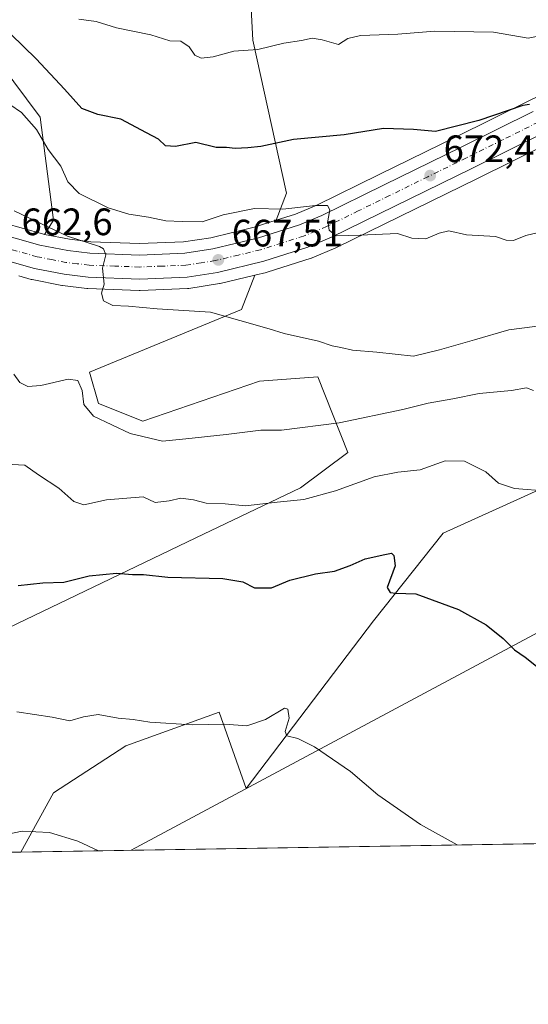
# Model space of a CAD drawing. Units: metres. Extents: x 610971 to 614428, y 4722381 to 4724750.
# Drawn here: x 613462 to 613596, y 4722381 to 4722640 of the extents above; entities that cross this region are included whole.
import ezdxf

# ---------------------------------------------------------------- set-up
doc = ezdxf.new("R2010")
doc.units = ezdxf.units.M
doc.header["$MEASUREMENT"] = 0
doc.linetypes.add('DGN Style 4', pattern=[2.6384748266838614, 1.318413404963828, -0.6592067024819142, 0.001648016756204785, -0.6592067024819142])
for name, color, linetype, lineweight in [('Arbolado forestal CxS', 92, 'Continuous', 0), ('Carretera de calzada única Cxs', 7, 'Continuous', 13), ('Carretera de calzada única eje', 7, 'DGN Style 4', 0), ('Comarca CxS', 21, 'Continuous', 0), ('Comunidad Autónoma CxS', 142, 'Continuous', 0), ('Cultivos herbáceos CxS', 92, 'Continuous', 0), ('Curva de nivel maestra', 30, 'Continuous', 30), ('Curva de nivel normal', 30, 'Continuous', 0), ('Matorral CxS', 135, 'Continuous', 0), ('Municipio CxS', 4, 'Continuous', 0), ('Núcleo urbano CxS', 7, 'Continuous', 0), ('Provincia CxS', 1, 'Continuous', 0), ('Punto de cota en terreno', 7, 'Continuous', 0), ('Roquedo CxS', 135, 'Continuous', 0), ('Rótulo de punto de cota en terreno', 7, 'Continuous', 0), ('Tendido', 6, 'Continuous', 0)]:
    doc.layers.add(name, color=color, linetype=linetype, lineweight=lineweight)
doc.styles.add('Style-Arial', font='txt')

# ---------------------------------------------------------------- blocks, each defined once
blk = doc.blocks.new('*U15')
at = {"layer": 'Arbolado forestal CxS', "color": 92, "linetype": 'Continuous', "lineweight": 0}
for points in [[(613619.2846999997, 4722684.405900001, 689.8050999999978), (613515.9550999999, 4722692.629899999, 692.5801000000065), (613521.3819000004, 4722675.980900001, 689.6625000000058), (613523.5443000002, 4722634.1711, 680.9937000000064), (613532.3929000003, 4722593.954299999, 671.9440999999933), (613529.6621000003, 4722586.8519, 669.9689000000071), (613523.9524999997, 4722585.031500001, 669.4075000000012), (613512.5377000002, 4722582.285499999, 668.7770000000019), (613505.4402999999, 4722581.181100001, 668.6423000000068), (613493.8849, 4722580.732100001, 667.954700000002), (613481.1083000004, 4722581.183499999, 666.9563000000053), (613475.5431000004, 4722581.874500001, 666.0432000000001), (613468.9907000001, 4722583.1545, 664.684500000003), (613471.3349000001, 4722586.9067, 666.7633999999962), (613467.8123000005, 4722613.924699999, 671.0675000000047), (613457.2445, 4722628.021700001, 671.7633999999962), (613436.1096999999, 4722642.117699999, 672.1137000000017), (613446.9139, 4722713.9033, 695.8564999999944), (613457.4565000003, 4722789.1547, 715.4554999999964)], [(613462.1926999995, 4722572.2733, 663.091499999995), (613465.4924999997, 4722571.3509, 663.4339000000036), (613465.7204999998, 4722571.296700001, 663.4572000000044), (613473.5198999997, 4722569.7611, 664.203800000003), (613473.7027000004, 4722569.7327, 664.221000000005), (613480.0226999996, 4722568.9527, 664.7863000000071), (613480.2814999997, 4722568.9321, 664.8077000000048), (613493.8015000002, 4722568.442100001, 665.882500000007), (613493.9101, 4722568.440099999, 665.890400000004), (613494.0280999999, 4722568.442500001, 665.8989000000003), (613506.4681000002, 4722568.932499999, 666.749299999996), (613506.8142999997, 4722568.9663, 666.7716999999975), (613514.8227000004, 4722570.220899999, 667.184500000003), (613515.0299000005, 4722570.262900001, 667.1993999999977), (613524.1228999998, 4722572.444300001, 668.0381999999954), (613520.6505000005, 4722563.412500001, 665.9208000000071), (613480.7273000004, 4722546.9669, 661.3050999999978), (613483.0762999998, 4722538.743899999, 660.7636999999959), (613494.7581000002, 4722534.111099999, 661.1055000000051), (613525.3472999996, 4722544.616699999, 663.4443000000028), (613540.6120999996, 4722545.7915, 664.1701999999932), (613548.4879000002, 4722525.920700001, 658.3368999999948), (613536.1079000002, 4722516.582699999, 656.4983999999968), (613508.5966999996, 4722503.518100001, 653.3316999999952), (613454.8945000004, 4722477.659700001, 647.6300999999949)]]:
    blk.add_polyline3d(points, dxfattribs=at)
blk = doc.blocks.new('*U21')
at = {"layer": 'Matorral CxS', "color": 135, "linetype": 'Continuous', "lineweight": 0}
blk.add_polyline3d([(613534.7663000004, 4722588.4793, 670.4149999999936), (613529.6621000003, 4722586.8519, 669.9689000000071), (613532.3929000003, 4722593.954299999, 671.9440999999933), (613523.5443000002, 4722634.1711, 680.9937000000064), (613521.3819000004, 4722675.980900001, 689.6625000000058), (613515.9550999999, 4722692.629899999, 692.5801000000065), (613619.2846999997, 4722684.405900001, 689.8050999999978), (613625.6195, 4722660.7501, 685.3273999999947), (613631.9523, 4722636.7785, 680.1974000000046), (613616.9133000001, 4722628.3817, 678.6079000000027), (613595.7790999999, 4722618.133500001, 677.0421999999963), (613576.8822999997, 4722608.760299999, 675.010500000004), (613556.7062999997, 4722598.852299999, 673.1043000000063), (613540.4001000002, 4722590.8235, 671.1168000000034)], close=True, dxfattribs=at)
for points in [[(613599.3214999996, 4722516.4231, 655.678700000004), (613573.4885, 4722504.6765, 652.105899999995), (613555.1908999998, 4722481.737700001, 649.0862000000052), (613521.8227000004, 4722437.7193, 643.5574000000051), (613514.7779000001, 4722457.689300001, 645.9695000000065), (613490.2370999996, 4722448.900699999, 644.2635000000009), (613471.3324999996, 4722436.544500001, 641.8764999999985), (613462.7015000005, 4722421.0022, 639.9459999999963), (613380.4484999999, 4722419.6633, 636.1438999999956)], [(613454.8945000004, 4722477.659700001, 647.6300999999949), (613508.5966999996, 4722503.518100001, 653.3316999999952), (613536.1079000002, 4722516.582699999, 656.4983999999968), (613548.4879000002, 4722525.920700001, 658.3368999999948), (613540.6120999996, 4722545.7915, 664.1701999999932), (613525.3472999996, 4722544.616699999, 663.4443000000028), (613494.7581000002, 4722534.111099999, 661.1055000000051), (613483.0762999998, 4722538.743899999, 660.7636999999959), (613480.7273000004, 4722546.9669, 661.3050999999978), (613520.6505000005, 4722563.412500001, 665.9208000000071), (613524.1228999998, 4722572.444300001, 668.0381999999954), (613527.1599000003, 4722573.172900001, 668.2605999999942), (613527.3721000003, 4722573.232100001, 668.2774000000063), (613538.8721000003, 4722576.902100001, 669.2262999999948), (613538.9861000003, 4722576.941099999, 669.2375999999931), (613539.1167000001, 4722576.9921, 669.2520999999979), (613545.3866999998, 4722579.6121, 669.7476000000024), (613545.5528999995, 4722579.6875, 669.7641000000004), (613562.1227000002, 4722587.827299999, 671.4772999999988), (613582.3085000003, 4722597.740300001, 673.3965999999928), (613601.1913000002, 4722607.116699999, 675.230899999995)]]:
    blk.add_polyline3d(points, dxfattribs=at)
blk = doc.blocks.new('*U25')
at = {"layer": 'Núcleo urbano CxS', "color": 7, "linetype": 'Continuous', "lineweight": 0}
for points in [[(613601.1913000002, 4722607.116699999, 675.230899999995), (613582.3085000003, 4722597.740300001, 673.3965999999928), (613562.1227000002, 4722587.827299999, 671.4772999999988), (613545.5528999995, 4722579.6875, 669.7641000000004), (613545.3866999998, 4722579.6121, 669.7476000000024), (613539.1167000001, 4722576.9921, 669.2520999999979), (613538.9861000003, 4722576.941099999, 669.2375999999931), (613538.8721000003, 4722576.902100001, 669.2262999999948), (613527.3721000003, 4722573.232100001, 668.2774000000063), (613527.1599000003, 4722573.172900001, 668.2605999999942), (613524.1228999998, 4722572.444300001, 668.0381999999954), (613515.0299000005, 4722570.262900001, 667.1993999999977), (613514.8227000004, 4722570.220899999, 667.184500000003), (613506.8142999997, 4722568.9663, 666.7716999999975), (613506.4681000002, 4722568.932499999, 666.749299999996), (613494.0280999999, 4722568.442500001, 665.8989000000003), (613493.9101, 4722568.440099999, 665.890400000004), (613493.8015000002, 4722568.442100001, 665.882500000007), (613480.2814999997, 4722568.9321, 664.8077000000048), (613480.0226999996, 4722568.9527, 664.7863000000071), (613473.7027000004, 4722569.7327, 664.221000000005), (613473.5198999997, 4722569.7611, 664.203800000003), (613465.7204999998, 4722571.296700001, 663.4572000000044), (613465.4924999997, 4722571.3509, 663.4339000000036), (613462.1926999995, 4722572.2733, 663.091499999995)], [(613448.4137000004, 4722588.877699999, 662.1731), (613468.4436999997, 4722583.261299999, 664.6073999999935), (613468.9907000001, 4722583.1545, 664.684500000003), (613475.5431000004, 4722581.874500001, 666.0432000000001), (613481.1083000004, 4722581.183499999, 666.9563000000053), (613493.8849, 4722580.732100001, 667.954700000002), (613505.4402999999, 4722581.181100001, 668.6423000000068), (613512.5377000002, 4722582.285499999, 668.7770000000019), (613523.9524999997, 4722585.031500001, 669.4075000000012), (613529.6621000003, 4722586.8519, 669.9689000000071), (613534.7663000004, 4722588.4793, 670.4149999999936), (613540.4001000002, 4722590.8235, 671.1168000000034), (613556.7062999997, 4722598.852299999, 673.1043000000063), (613576.8822999997, 4722608.760299999, 675.010500000004), (613595.7790999999, 4722618.133500001, 677.0421999999963), (613616.9133000001, 4722628.3817, 678.6079000000027)]]:
    blk.add_polyline3d(points, dxfattribs=at)
blk = doc.blocks.new('*U28')
at = {"layer": 'Cultivos herbáceos CxS', "color": 92, "linetype": 'Continuous', "lineweight": 0}
blk.add_polyline3d([(613710.1869000001, 4722425.0307, 646.1505000000034), (613462.7015000005, 4722421.0022, 639.9459999999963), (613471.3324999996, 4722436.544500001, 641.8764999999985), (613490.2370999996, 4722448.900699999, 644.2635000000009), (613514.7779000001, 4722457.689300001, 645.9695000000065), (613521.8227000004, 4722437.7193, 643.5574000000051), (613555.1908999998, 4722481.737700001, 649.0862000000052), (613573.4885, 4722504.6765, 652.105899999995), (613599.3214999996, 4722516.4231, 655.678700000004)], dxfattribs=at)
blk = doc.blocks.new('5PATER')
at = {"layer": 'Roquedo CxS', "linetype": 'Continuous', "lineweight": 0}
h = blk.add_hatch(color=51, dxfattribs=at)
edge = h.paths.add_edge_path()
edge.add_ellipse((0, 0), major_axis=(-0.1095731443231308, -0.1110710700762829), ratio=0.9994222409660322, start_angle=0, end_angle=360)

msp = doc.modelspace()

# ---------------------------------------------------------------- linework, layer by layer
at = {"layer": 'Arbolado forestal CxS', "color": 92, "linetype": 'Continuous', "lineweight": 0}
for points in [[(613468.9907000001, 4722583.1545, 664.684500000003), (613471.3349000001, 4722586.9067, 666.7633999999962), (613467.8123000005, 4722613.924699999, 671.0675000000047), (613457.2445, 4722628.021700001, 671.7633999999962), (613436.1096999999, 4722642.117699999, 672.1137000000017), (613446.9139, 4722713.9033, 695.8564999999944), (613457.4565000003, 4722789.1547, 715.4554999999964), (613464.2795000002, 4722857.211100001, 734.1511000000029), (613491.7978999997, 4722893.8607, 748.3043999999937), (613493.8403000003, 4722925.034499999, 761.1530000000057), (613492.3026999999, 4722949.7303, 771.3077000000048), (613466.0169000002, 4722962.303500001, 772.155700000003), (613453.8630999997, 4722964.0405, 769.9324000000051), (613437.1536999998, 4722962.907299999, 765.3902999999991), (613423.3129000004, 4722947.276900001, 757.3252000000067), (613393.4024999999, 4722913.467300001, 739.8209999999963), (613366.0321000004, 4722881.557700001, 725.1030000000028), (613362.0028999997, 4722876.8597, 722.9634999999981)], [(613631.9523, 4722636.7785, 680.1974000000046), (613625.6195, 4722660.7501, 685.3273999999947), (613619.2846999997, 4722684.405900001, 689.8050999999978), (613515.9550999999, 4722692.629899999, 692.5801000000065), (613521.3819000004, 4722675.980900001, 689.6625000000058), (613523.5443000002, 4722634.1711, 680.9937000000064), (613532.3929000003, 4722593.954299999, 671.9440999999933), (613529.6621000003, 4722586.8519, 669.9689000000071)], [(613468.9907000001, 4722583.1545, 664.684500000003), (613475.5431000004, 4722581.874500001, 666.0432000000001), (613481.1083000004, 4722581.183499999, 666.9563000000053), (613493.8849, 4722580.732100001, 667.954700000002), (613505.4402999999, 4722581.181100001, 668.6423000000068), (613512.5377000002, 4722582.285499999, 668.7770000000019), (613523.9524999997, 4722585.031500001, 669.4075000000012), (613529.6621000003, 4722586.8519, 669.9689000000071)], [(613524.1228999998, 4722572.444300001, 668.0381999999954), (613520.6505000005, 4722563.412500001, 665.9208000000071), (613480.7273000004, 4722546.9669, 661.3050999999978), (613483.0762999998, 4722538.743899999, 660.7636999999959), (613494.7581000002, 4722534.111099999, 661.1055000000051), (613525.3472999996, 4722544.616699999, 663.4443000000028), (613540.6120999996, 4722545.7915, 664.1701999999932), (613548.4879000002, 4722525.920700001, 658.3368999999948), (613536.1079000002, 4722516.582699999, 656.4983999999968), (613508.5966999996, 4722503.518100001, 653.3316999999952), (613454.8945000004, 4722477.659700001, 647.6300999999949), (613417.3192999996, 4722445.943299999, 641.1808000000019), (613359.7833000004, 4722444.7685, 636.7648999999947), (613346.8673, 4722433.021700001, 634.2838999999949)], [(613462.1926999995, 4722572.2733, 663.091499999995), (613465.4924999997, 4722571.3509, 663.4339000000036), (613465.7204999998, 4722571.296700001, 663.4572000000044), (613473.5198999997, 4722569.7611, 664.203800000003), (613473.7027000004, 4722569.7327, 664.221000000005), (613480.0226999996, 4722568.9527, 664.7863000000071), (613480.2814999997, 4722568.9321, 664.8077000000048), (613493.8015000002, 4722568.442100001, 665.882500000007), (613493.9101, 4722568.440099999, 665.890400000004), (613494.0280999999, 4722568.442500001, 665.8989000000003), (613506.4681000002, 4722568.932499999, 666.749299999996), (613506.8142999997, 4722568.9663, 666.7716999999975), (613514.8227000004, 4722570.220899999, 667.184500000003), (613515.0299000005, 4722570.262900001, 667.1993999999977), (613524.1228999998, 4722572.444300001, 668.0381999999954)]]:
    msp.add_polyline3d(points, dxfattribs=at)
at = {"layer": 'Carretera de calzada única Cxs', "color": 7, "linetype": 'Continuous', "lineweight": 13}
for points in [[(613447.6001000004, 4722585.9901, 661.5432000000001), (613467.7500999998, 4722580.340100001, 663.8842000000004), (613475.0701000001, 4722578.9101, 664.9165000000066), (613480.8701, 4722578.190099999, 665.3675999999978), (613493.8901000004, 4722577.7301, 666.270399999994), (613505.7301000003, 4722578.190099999, 667.4177000000054), (613513.1201, 4722579.340100001, 668.8576999999932), (613524.7600999996, 4722582.140100001, 669.0077000000019), (613535.8000999996, 4722585.6601, 669.888300000006), (613541.6401000004, 4722588.090100001, 670.2459999999992), (613558.0301000001, 4722596.1601, 672.2529000000068), (613578.2100999998, 4722606.0701, 673.9916999999987), (613597.1001000004, 4722615.440099999, 675.6984999999986)], [(613447.6001000004, 4722585.9901, 661.5432000000001), (613467.7500999998, 4722580.340100001, 663.8842000000004), (613475.0701000001, 4722578.9101, 664.9165000000066), (613480.8701, 4722578.190099999, 665.3675999999978), (613493.8901000004, 4722577.7301, 666.270399999994), (613505.7301000003, 4722578.190099999, 667.4177000000054), (613513.1201, 4722579.340100001, 668.8576999999932), (613524.7600999996, 4722582.140100001, 669.0077000000019), (613535.8000999996, 4722585.6601, 669.888300000006), (613541.6401000004, 4722588.090100001, 670.2459999999992), (613558.0301000001, 4722596.1601, 672.2529000000068), (613578.2100999998, 4722606.0701, 673.9916999999987), (613597.1001000004, 4722615.440099999, 675.6984999999986)], [(613599.8701, 4722609.8101, 675.3831000000064), (613580.9801000003, 4722600.4301, 673.5531000000046), (613560.8000999996, 4722590.520099999, 671.6333000000013), (613544.2301000003, 4722582.380100001, 670.129700000005), (613537.9600999998, 4722579.7601, 669.6843999999984), (613526.4600999998, 4722576.090100001, 668.4991000000009), (613514.3300999999, 4722573.1801, 667.6389000000054), (613506.3501000004, 4722571.9301, 667.6523000000016), (613493.9101, 4722571.440099999, 666.1258999999991), (613480.3901000004, 4722571.9301, 664.9063000000025), (613474.0701000001, 4722572.710100001, 664.3554000000004), (613466.3000999996, 4722574.2401, 663.6062999999995), (613445.9101, 4722579.940099999, 661.3810999999987)], [(613599.8701, 4722609.8101, 675.3831000000064), (613580.9801000003, 4722600.4301, 673.5531000000046), (613560.8000999996, 4722590.520099999, 671.6333000000013), (613544.2301000003, 4722582.380100001, 670.129700000005), (613537.9600999998, 4722579.7601, 669.6843999999984), (613526.4600999998, 4722576.090100001, 668.4991000000009), (613514.3300999999, 4722573.1801, 667.6389000000054), (613506.3501000004, 4722571.9301, 667.6523000000016), (613493.9101, 4722571.440099999, 666.1258999999991), (613480.3901000004, 4722571.9301, 664.9063000000025), (613474.0701000001, 4722572.710100001, 664.3554000000004), (613466.3000999996, 4722574.2401, 663.6062999999995), (613445.9101, 4722579.940099999, 661.3810999999987)]]:
    msp.add_polyline3d(points, dxfattribs=at)
at = {"layer": 'Carretera de calzada única eje', "color": 7, "linetype": 'DGN Style 4', "lineweight": 0}
msp.add_polyline3d([(613598.4801000003, 4722612.630100001, 675.3481000000029), (613589.0301000001, 4722607.9301, 674.4918000000034), (613579.6001000004, 4722603.2501, 673.6536999999954), (613569.5100999996, 4722598.300100001, 672.8083000000044), (613559.4200999998, 4722593.340100001, 671.7847999999941), (613551.2301000003, 4722589.3101, 671.011599999998), (613542.9401000004, 4722585.2401, 670.111699999994), (613540.0100999996, 4722584.0101, 669.8861000000034), (613536.8901000004, 4722582.710100001, 669.6010999999999), (613531.1201, 4722580.860099999, 669.0448999999935), (613525.6001000004, 4722579.100099999, 668.7173000000039), (613519.7801000001, 4722577.720100001, 668.2329000000027), (613513.7301000003, 4722576.2601, 667.7010000000009), (613510.0301000001, 4722575.6801, 667.4493999999977), (613506.0301000001, 4722575.0701, 667.1759000000021), (613499.8201000001, 4722574.8201, 666.6165999999939), (613493.8901000004, 4722574.590100001, 666.077099999995), (613487.3901000004, 4722574.8201, 665.5191000000051), (613480.6401000004, 4722575.0701, 664.9312999999966), (613477.4801000003, 4722575.440099999, 664.6440000000002), (613474.5701000001, 4722575.8101, 664.355899999995), (613470.9101, 4722576.520099999, 663.9841000000015), (613467.0100999996, 4722577.290100001, 663.5999000000012), (613456.8201000001, 4722580.1501, 662.5434999999999)], dxfattribs=at)
at = {"layer": 'Comarca CxS', "color": 21, "linetype": 'Continuous', "lineweight": 0, "flags": 128}
msp.add_lwpolyline([(611883.9548632661, 4724709.219868301), (614347.1314004841, 4724749.349932138), (614385.1900008639, 4724749.969982726), (614423.3900008631, 4722436.639982751), (614082.2948920095, 4722431.087745434), (612795.6373077314, 4722410.143943924), (611007.6700008379, 4722381.03998275)], dxfattribs=at)
at = {"layer": 'Comunidad Autónoma CxS', "color": 142, "linetype": 'Continuous', "lineweight": 0, "flags": 128}
msp.add_lwpolyline([(612795.6373077314, 4722410.143943924), (611007.6700008379, 4722381.03998275), (610980.3157812915, 4724089.423246035), (610970.6300008364, 4724694.339982725), (611883.9548632661, 4724709.219868301), (614347.1314004841, 4724749.349932138), (614385.1900008639, 4724749.969982726), (614423.3900008631, 4722436.639982751), (614082.2948920095, 4722431.087745434)], close=True, dxfattribs=at)
at = {"layer": 'Cultivos herbáceos CxS', "color": 92, "linetype": 'Continuous', "lineweight": 0, "extrusion": (-0.0250556542299206, -0.0004078491218689698, 0.9996859746191324), "elevation": -16656.99954986624, "flags": 128}
msp.add_lwpolyline([(-4711811.033461654, 690288.425886031), (-4711811.033461654, 690040.8299493813)], dxfattribs=at)
at = {"layer": 'Cultivos herbáceos CxS', "color": 92, "linetype": 'Continuous', "lineweight": 0}
msp.add_polyline3d([(613704.7972999997, 4722600.176700001, 669.8046999999933), (613711.4826999997, 4722577.6119, 666.1842999999935), (613712.0519000003, 4722575.689900001, 665.9042000000045), (613713.4747000001, 4722554.163100001, 663.6634000000049), (613704.8585000001, 4722546.231899999, 662.9391999999935), (613687.1185, 4722544.314300001, 663.2241999999969), (613639.2106999997, 4722532.408700001, 659.8957999999984), (613599.3214999996, 4722516.4231, 655.678700000004), (613573.4885, 4722504.6765, 652.105899999995), (613555.1908999998, 4722481.737700001, 649.0862000000052), (613521.8227000004, 4722437.7193, 643.5574000000051), (613514.7779000001, 4722457.689300001, 645.9695000000065), (613490.2370999996, 4722448.900699999, 644.2635000000009), (613471.3324999996, 4722436.544500001, 641.8764999999985), (613462.7016000003, 4722421.0023, 639.9459999999963)], dxfattribs=at)
at = {"layer": 'Curva de nivel maestra', "color": 30, "linetype": 'Continuous', "lineweight": 30, "flags": 128}
for points, elevation in [([(613596.0999999996, 4722617.2401), (613594.3700000001, 4722616.960100001), (613582.8300000001, 4722613.0601), (613571.4400000004, 4722610.1601), (613565.7100000001, 4722610.720100001), (613557.8099999996, 4722610.9101), (613547.5700000003, 4722609.300100001), (613534.2000000002, 4722608.090100001), (613525.6799999997, 4722606.1801), (613522.2699999996, 4722605.9001), (613518.9600000001, 4722605.6801), (613516.6299999999, 4722605.9301), (613513.9600000001, 4722606.0001), (613508.6299999999, 4722607.280099999), (613503.2999999998, 4722606.210100001), (613500.6799999997, 4722606.390100001), (613498.8200000003, 4722608.120100001), (613495.6799999997, 4722609.790100001), (613488.9600000001, 4722613.390100001), (613482.9600000001, 4722614.600099999), (613478.7000000002, 4722616.200099999), (613474.2199999997, 4722621.280099999), (613466.7800000003, 4722629.2601), (613460.1600000003, 4722635.700099999)], 675), ([(613462.0499999998, 4722490.970100001), (613468.5, 4722491.700099999), (613474.0599999996, 4722491.840100001), (613480.6699999999, 4722493.540100001), (613487.8399999999, 4722494.200099999), (613491.9800000006, 4722493.850099999), (613494.8799999999, 4722493.8301), (613501.2999999998, 4722493.190099999), (613515.6699999999, 4722492.790100001), (613520.9600000001, 4722491.920100001), (613523.9800000006, 4722490.4101), (613528.4600000001, 4722490.340100001), (613533.2999999998, 4722492.390100001), (613540.0199999996, 4722494.0701), (613544.9699999997, 4722494.720100001), (613549.1200000001, 4722496.200099999), (613553.0700000003, 4722497.9901), (613558.1900000004, 4722499.120100001), (613559.9600000001, 4722499.470100001), (613560.5499999998, 4722498.890100001), (613560.9400000004, 4722496.120100001), (613558.8399999999, 4722490.440099999), (613559.5599999996, 4722489.1501), (613561.1100000005, 4722488.970100001), (613566.3399999999, 4722488.780099999), (613577.5300000003, 4722484.6601), (613584.79, 4722480.620100001), (613589.2199999997, 4722477.050100001), (613592.2400000002, 4722474.0801), (613595.0199999996, 4722472.190099999), (613597.9800000006, 4722469.790100001)], 650)]:
    msp.add_lwpolyline(points, dxfattribs=dict(at, elevation=elevation))
at = {"layer": 'Curva de nivel normal', "color": 30, "linetype": 'Continuous', "lineweight": 0, "flags": 128}
for points, elevation in [([(613477.9699999997, 4722639.670100001), (613482.5199999996, 4722639.050100001), (613487.8600000005, 4722637.4101), (613496.7999999998, 4722635.5001), (613501.8200000003, 4722633.9801), (613504.6799999997, 4722633.840100001), (613506.8700000001, 4722632.360099999), (613508.3799999999, 4722630.200099999), (613510.0499999998, 4722629.420100001), (613513.1600000003, 4722629.780099999), (613518.6299999999, 4722631.270099999), (613524.9000000004, 4722631.6801), (613531.7100000001, 4722633.350099999), (613536.3399999999, 4722634.0701), (613539.1600000003, 4722634.630100001), (613541.7699999996, 4722634.2601), (613546, 4722632.970100001), (613548.5, 4722634.5601), (613551.8300000001, 4722635.380100001), (613561.5899999999, 4722635.7401), (613571.2800000003, 4722636.460100001), (613586.6600000003, 4722636.2401), (613595.7599999999, 4722634.6501), (613604.5999999996, 4722636.440099999)], 680), ([(613599.9600000001, 4722583.960100001), (613595.1399999997, 4722582.870100001), (613591.9000000004, 4722581.530099999), (613590.04, 4722581.6501), (613587.1900000004, 4722582.600099999), (613579.6299999999, 4722583.0601), (613575.0199999996, 4722584.100099999), (613572.4699999997, 4722583.4901), (613568.9800000006, 4722581.9901), (613565.3099999996, 4722582.120100001), (613561.5099999999, 4722583.370100001), (613551.7599999999, 4722582.950099999), (613545.4400000004, 4722582.800100001), (613543.6200000001, 4722584.2601), (613543.2599999999, 4722586.710100001), (613543.7599999999, 4722589.640100001), (613543.1600000003, 4722590.7501), (613540.04, 4722590.720100001), (613531.4500000002, 4722589.7601), (613524, 4722589.9301), (613515.7599999999, 4722588.280099999), (613510.3300000001, 4722586.460100001), (613505.0099999999, 4722586.5001), (613500.79, 4722586.700099999), (613496.2100000001, 4722587.700099999), (613491.0199999996, 4722588.420100001), (613485.6600000003, 4722590.120100001), (613478.04, 4722593.870100001), (613475.0899999999, 4722596.940099999), (613473.25, 4722601.0701), (613469.9500000002, 4722605.440099999), (613466.8799999999, 4722610.710100001), (613462.9199999999, 4722615.130100001), (613459.8300000001, 4722617.2401)], 670), ([(613605.0800000001, 4722559.920100001), (613590.6799999997, 4722558.0801), (613581.75, 4722555.450099999), (613572.5, 4722552.870100001), (613565.7000000002, 4722551.190099999), (613556.0800000001, 4722552.2301), (613549.7100000001, 4722552.790100001), (613546.6399999997, 4722553.4801), (613544.3399999999, 4722553.890100001), (613540.7599999999, 4722555.140100001), (613531.7800000003, 4722557.100099999), (613527.8300000001, 4722558.360099999), (613512.4500000002, 4722562.7401), (613498.5, 4722563.630100001), (613490.9600000001, 4722564.340100001), (613486.8899999997, 4722564.460100001), (613484.4000000004, 4722565.720100001), (613483.9000000004, 4722567.6801), (613484.6299999999, 4722570.120100001), (613484.1200000001, 4722574.290100001), (613485.04, 4722577.7601), (613484.4600000001, 4722579.3301), (613483.3399999999, 4722579.9301), (613474.9500000002, 4722582.720100001), (613460.9800000006, 4722589.360099999)], 665), ([(613597.1900000004, 4722542.1601), (613595.3600000005, 4722542.850099999), (613591.3700000001, 4722542.190099999), (613582.9100000003, 4722541.4001), (613576.04, 4722539.9901), (613569.54, 4722538.860099999), (613562.8799999999, 4722537.170100001), (613546.2199999997, 4722533.700099999), (613531.0599999996, 4722531.790100001), (613525.7000000002, 4722531.790100001), (613516.5800000001, 4722530.640100001), (613506.0300000003, 4722529.4901), (613499.8600000005, 4722528.9001), (613491.4400000004, 4722530.840100001), (613481.8099999996, 4722535.450099999), (613479.2300000006, 4722538.520099999), (613478.79, 4722542.200099999), (613477.6799999997, 4722544.770099999), (613475.1299999999, 4722545.170100001), (613467.9600000001, 4722543.470100001), (613464.5899999999, 4722543.200099999), (613462.4500000002, 4722544.280099999), (613460.9199999999, 4722546.450099999)], 660), ([(613460.4400000004, 4722522.780099999), (613463.7599999999, 4722522.5801), (613467.3799999999, 4722520.050100001), (613472.7000000002, 4722516.4901), (613476.6399999997, 4722513.0701), (613479.25, 4722512.1601), (613485.2199999997, 4722513.4801), (613494.7999999998, 4722514.290100001), (613498, 4722512.800100001), (613501.6699999999, 4722513.2501), (613504.7199999997, 4722513.870100001), (613508, 4722513.4901), (613511.3700000001, 4722512.620100001), (613516.3300000001, 4722512.420100001), (613521.6299999999, 4722511.920100001), (613529.9600000001, 4722512.880100001), (613536.9600000001, 4722513.540100001), (613545.2999999998, 4722515.8101), (613555.4299999997, 4722519.540100001), (613561.5800000001, 4722520.7601), (613567.4400000004, 4722521.3101), (613574.04, 4722523.690099999), (613579.0599999996, 4722523.590100001), (613584.6799999997, 4722520.840100001), (613587.9600000001, 4722517.8101), (613592.2000000002, 4722516.440099999), (613601.0099999999, 4722515.770099999)], 655), ([(613577.1651, 4722422.8654), (613567.5800000001, 4722428.210100001), (613556.3399999999, 4722436.0101), (613549.2000000002, 4722442.1601), (613539.7800000003, 4722448.620100001), (613535.3600000005, 4722450.860099999), (613532.4900000002, 4722451.4801), (613532.0599999996, 4722452.6801), (613533.0800000001, 4722456.1601), (613532.7599999999, 4722458.4801), (613531.9100000003, 4722458.780099999), (613526.9400000004, 4722455.8101), (613522.04, 4722454.170100001), (613516.2300000006, 4722454.550100001), (613507.6299999999, 4722454.4301), (613496.5999999996, 4722455.140100001), (613492.1699999999, 4722455.8101), (613488.2599999999, 4722456.190099999), (613483.0599999996, 4722457.110099999), (613479.1399999997, 4722456.540100001), (613475.5499999998, 4722455.440099999), (613470.9900000002, 4722456.390100001), (613461.6900000004, 4722457.800100001)], 645), ([(613483.1067000004, 4722421.3343), (613477.7000000002, 4722423.860099999), (613470.2999999998, 4722426.130100001), (613463.0899999999, 4722426.450099999), (613459.2999999998, 4722425.710100001)], 640)]:
    msp.add_lwpolyline(points, dxfattribs=dict(at, elevation=elevation))
at = {"layer": 'Matorral CxS', "color": 135, "linetype": 'Continuous', "lineweight": 0, "extrusion": (-0.04616293027754879, -0.0007514321343681094, 0.9989336410482619), "elevation": -31228.55122243491, "flags": 128}
msp.add_lwpolyline([(-4711810.965950174, 689535.5077314435), (-4711810.965950174, 689453.1560184879)], dxfattribs=at)
at = {"layer": 'Matorral CxS', "color": 135, "linetype": 'Continuous', "lineweight": 0}
for points in [[(613468.9907000001, 4722583.1545, 664.684500000003), (613471.3349000001, 4722586.9067, 666.7633999999962), (613467.8123000005, 4722613.924699999, 671.0675000000047), (613457.2445, 4722628.021700001, 671.7633999999962), (613436.1096999999, 4722642.117699999, 672.1137000000017), (613446.9139, 4722713.9033, 695.8564999999944), (613457.4565000003, 4722789.1547, 715.4554999999964), (613464.2795000002, 4722857.211100001, 734.1511000000029), (613491.7978999997, 4722893.8607, 748.3043999999937), (613493.8403000003, 4722925.034499999, 761.1530000000057), (613492.3026999999, 4722949.7303, 771.3077000000048), (613466.0169000002, 4722962.303500001, 772.155700000003), (613453.8630999997, 4722964.0405, 769.9324000000051), (613437.1536999998, 4722962.907299999, 765.3902999999991), (613423.3129000004, 4722947.276900001, 757.3252000000067), (613393.4024999999, 4722913.467300001, 739.8209999999963), (613366.0321000004, 4722881.557700001, 725.1030000000028), (613362.0028999997, 4722876.8597, 722.9634999999981)], [(613631.9523, 4722636.7785, 680.1974000000046), (613625.6195, 4722660.7501, 685.3273999999947), (613619.2846999997, 4722684.405900001, 689.8050999999978), (613515.9550999999, 4722692.629899999, 692.5801000000065), (613521.3819000004, 4722675.980900001, 689.6625000000058), (613523.5443000002, 4722634.1711, 680.9937000000064), (613532.3929000003, 4722593.954299999, 671.9440999999933), (613529.6621000003, 4722586.8519, 669.9689000000071)], [(613631.9523, 4722636.7785, 680.1974000000046), (613616.9133000001, 4722628.3817, 678.6079000000027), (613595.7790999999, 4722618.133500001, 677.0421999999963), (613576.8822999997, 4722608.760299999, 675.010500000004), (613556.7062999997, 4722598.852299999, 673.1043000000063), (613540.4001000002, 4722590.8235, 671.1168000000034), (613534.7663000004, 4722588.4793, 670.4149999999936), (613529.6621000003, 4722586.8519, 669.9689000000071)], [(613457.2445, 4722628.021700001, 671.7633999999962), (613467.8123000005, 4722613.924699999, 671.0675000000047), (613471.3349000001, 4722586.9067, 666.7633999999962), (613468.9907000001, 4722583.1545, 664.684500000003), (613468.4436999997, 4722583.261299999, 664.6073999999935), (613448.4137000004, 4722588.877699999, 662.1731)], [(613635.1886999998, 4722624.5275, 678.3401000000014), (613622.6738999998, 4722617.531500001, 677.1925000000047), (613622.5182999996, 4722617.450300001, 677.1812999999966), (613601.1913000002, 4722607.116699999, 675.230899999995), (613582.3085000003, 4722597.740300001, 673.3965999999928), (613562.1227000002, 4722587.827299999, 671.4772999999988), (613545.5528999995, 4722579.6875, 669.7641000000004), (613545.3866999998, 4722579.6121, 669.7476000000024), (613539.1167000001, 4722576.9921, 669.2520999999979), (613538.9861000003, 4722576.941099999, 669.2375999999931), (613538.8721000003, 4722576.902100001, 669.2262999999948), (613527.3721000003, 4722573.232100001, 668.2774000000063), (613527.1599000003, 4722573.172900001, 668.2605999999942), (613524.1228999998, 4722572.444300001, 668.0381999999954)], [(613704.7972999997, 4722600.176700001, 669.8046999999933), (613711.4826999997, 4722577.6119, 666.1842999999935), (613712.0519000003, 4722575.689900001, 665.9042000000045), (613713.4747000001, 4722554.163100001, 663.6634000000049), (613704.8585000001, 4722546.231899999, 662.9391999999935), (613687.1185, 4722544.314300001, 663.2241999999969), (613639.2106999997, 4722532.408700001, 659.8957999999984), (613599.3214999996, 4722516.4231, 655.678700000004), (613573.4885, 4722504.6765, 652.105899999995), (613555.1908999998, 4722481.737700001, 649.0862000000052), (613521.8227000004, 4722437.7193, 643.5574000000051), (613514.7779000001, 4722457.689300001, 645.9695000000065), (613490.2370999996, 4722448.900699999, 644.2635000000009), (613471.3324999996, 4722436.544500001, 641.8764999999985), (613462.7016000003, 4722421.0023, 639.9459999999963)], [(613468.9907000001, 4722583.1545, 664.684500000003), (613468.4436999997, 4722583.261299999, 664.6073999999935), (613448.4137000004, 4722588.877699999, 662.1731)], [(613524.1228999998, 4722572.444300001, 668.0381999999954), (613520.6505000005, 4722563.412500001, 665.9208000000071), (613480.7273000004, 4722546.9669, 661.3050999999978), (613483.0762999998, 4722538.743899999, 660.7636999999959), (613494.7581000002, 4722534.111099999, 661.1055000000051), (613525.3472999996, 4722544.616699999, 663.4443000000028), (613540.6120999996, 4722545.7915, 664.1701999999932), (613548.4879000002, 4722525.920700001, 658.3368999999948), (613536.1079000002, 4722516.582699999, 656.4983999999968), (613508.5966999996, 4722503.518100001, 653.3316999999952), (613454.8945000004, 4722477.659700001, 647.6300999999949), (613417.3192999996, 4722445.943299999, 641.1808000000019), (613359.7833000004, 4722444.7685, 636.7648999999947), (613346.8673, 4722433.021700001, 634.2838999999949)]]:
    msp.add_polyline3d(points, dxfattribs=at)
at = {"layer": 'Municipio CxS', "color": 4, "linetype": 'Continuous', "lineweight": 0, "flags": 128}
msp.add_lwpolyline([(614385.1900008639, 4724749.969982726), (614423.3900008631, 4722436.639982751), (614082.2948920095, 4722431.087745434), (612795.6373077314, 4722410.143943924)], dxfattribs=at)
at = {"layer": 'Núcleo urbano CxS', "color": 7, "linetype": 'Continuous', "lineweight": 0}
for points in [[(613631.9523, 4722636.7785, 680.1974000000046), (613616.9133000001, 4722628.3817, 678.6079000000027), (613595.7790999999, 4722618.133500001, 677.0421999999963), (613576.8822999997, 4722608.760299999, 675.010500000004), (613556.7062999997, 4722598.852299999, 673.1043000000063), (613540.4001000002, 4722590.8235, 671.1168000000034), (613534.7663000004, 4722588.4793, 670.4149999999936), (613529.6621000003, 4722586.8519, 669.9689000000071)], [(613635.1886999998, 4722624.5275, 678.3401000000014), (613622.6738999998, 4722617.531500001, 677.1925000000047), (613622.5182999996, 4722617.450300001, 677.1812999999966), (613601.1913000002, 4722607.116699999, 675.230899999995), (613582.3085000003, 4722597.740300001, 673.3965999999928), (613562.1227000002, 4722587.827299999, 671.4772999999988), (613545.5528999995, 4722579.6875, 669.7641000000004), (613545.3866999998, 4722579.6121, 669.7476000000024), (613539.1167000001, 4722576.9921, 669.2520999999979), (613538.9861000003, 4722576.941099999, 669.2375999999931), (613538.8721000003, 4722576.902100001, 669.2262999999948), (613527.3721000003, 4722573.232100001, 668.2774000000063), (613527.1599000003, 4722573.172900001, 668.2605999999942), (613524.1228999998, 4722572.444300001, 668.0381999999954)], [(613468.9907000001, 4722583.1545, 664.684500000003), (613468.4436999997, 4722583.261299999, 664.6073999999935), (613448.4137000004, 4722588.877699999, 662.1731)], [(613468.9907000001, 4722583.1545, 664.684500000003), (613475.5431000004, 4722581.874500001, 666.0432000000001), (613481.1083000004, 4722581.183499999, 666.9563000000053), (613493.8849, 4722580.732100001, 667.954700000002), (613505.4402999999, 4722581.181100001, 668.6423000000068), (613512.5377000002, 4722582.285499999, 668.7770000000019), (613523.9524999997, 4722585.031500001, 669.4075000000012), (613529.6621000003, 4722586.8519, 669.9689000000071)], [(613462.1926999995, 4722572.2733, 663.091499999995), (613465.4924999997, 4722571.3509, 663.4339000000036), (613465.7204999998, 4722571.296700001, 663.4572000000044), (613473.5198999997, 4722569.7611, 664.203800000003), (613473.7027000004, 4722569.7327, 664.221000000005), (613480.0226999996, 4722568.9527, 664.7863000000071), (613480.2814999997, 4722568.9321, 664.8077000000048), (613493.8015000002, 4722568.442100001, 665.882500000007), (613493.9101, 4722568.440099999, 665.890400000004), (613494.0280999999, 4722568.442500001, 665.8989000000003), (613506.4681000002, 4722568.932499999, 666.749299999996), (613506.8142999997, 4722568.9663, 666.7716999999975), (613514.8227000004, 4722570.220899999, 667.184500000003), (613515.0299000005, 4722570.262900001, 667.1993999999977), (613524.1228999998, 4722572.444300001, 668.0381999999954)]]:
    msp.add_polyline3d(points, dxfattribs=at)
at = {"layer": 'Provincia CxS', "color": 1, "linetype": 'Continuous', "lineweight": 0, "flags": 128}
msp.add_lwpolyline([(612795.6373077314, 4722410.143943924), (611007.6700008379, 4722381.03998275), (610980.3157812915, 4724089.423246035), (610970.6300008364, 4724694.339982725), (611883.9548632661, 4724709.219868301), (614347.1314004841, 4724749.349932138), (614385.1900008639, 4724749.969982726), (614423.3900008631, 4722436.639982751), (614082.2948920095, 4722431.087745434)], close=True, dxfattribs=at)
at = {"layer": 'Tendido', "color": 6, "linetype": 'Continuous', "lineweight": 0}
msp.add_polyline3d([(613491.6937999995, 4722421.474099999, 640.7897999999988), (613605.8300000001, 4722482.699999999, 653.3901999999945), (613716.4637000002, 4722544.7871, 663.834600000002), (613844.7800000003, 4722610.74, 675.2983999999997), (613940.4614000004, 4722661.195, 688.9134000000049), (614029.2462999999, 4722730.997500001, 701.0290999999997), (614132.6100000005, 4722814.66, 701.3463999999949), (614201.0475000005, 4722865.934599999, 713.8744000000006), (614259.7602000004, 4722913.167199999, 721.1837999999989), (614303.9833000004, 4722983.767700001, 707.0096999999951), (614411.4132000003, 4723161.9375, 704.0332999999956)], dxfattribs=at)

# ---------------------------------------------------------------- block references
at = {"layer": 'Arbolado forestal CxS', "color": 92, "linetype": 'Continuous', "lineweight": 0}
msp.add_blockref('*U15', (0, 0), dxfattribs=at)
at = {"layer": 'Cultivos herbáceos CxS', "color": 92, "linetype": 'Continuous', "lineweight": 0}
msp.add_blockref('*U28', (0, 0), dxfattribs=at)
at = {"layer": 'Matorral CxS', "color": 135, "linetype": 'Continuous', "lineweight": 0}
msp.add_blockref('*U21', (0, 0), dxfattribs=at)
at = {"layer": 'Núcleo urbano CxS', "color": 7, "linetype": 'Continuous', "lineweight": 0}
msp.add_blockref('*U25', (0, 0), dxfattribs=at)
at = {"layer": 'Punto de cota en terreno', "color": 7, "linetype": 'Continuous', "lineweight": 0, "xscale": 10, "yscale": 10, "zscale": 10}
for p in [(613570.0899999999, 4722598.59, 672.4799999999959), (613514.5199999996, 4722576.460000001, 667.5099999999948)]:
    msp.add_blockref('5PATER', p, dxfattribs=at)

# ---------------------------------------------------------------- texts
at = {"layer": 'Rótulo de punto de cota en terreno', "color": 7, "linetype": 'Continuous', "lineweight": 0, "style": 'Style-Arial'}
for s, p in [('672,48', (613573.6178000001, 4722602.117799999)), ('662,6', (613462.9378000004, 4722582.947799999)), ('667,51', (613518.0477999998, 4722579.9878))]:
    msp.add_text(s, height=7.000000000000002, dxfattribs=at).set_placement(p)

doc.saveas('drawing.dxf')
